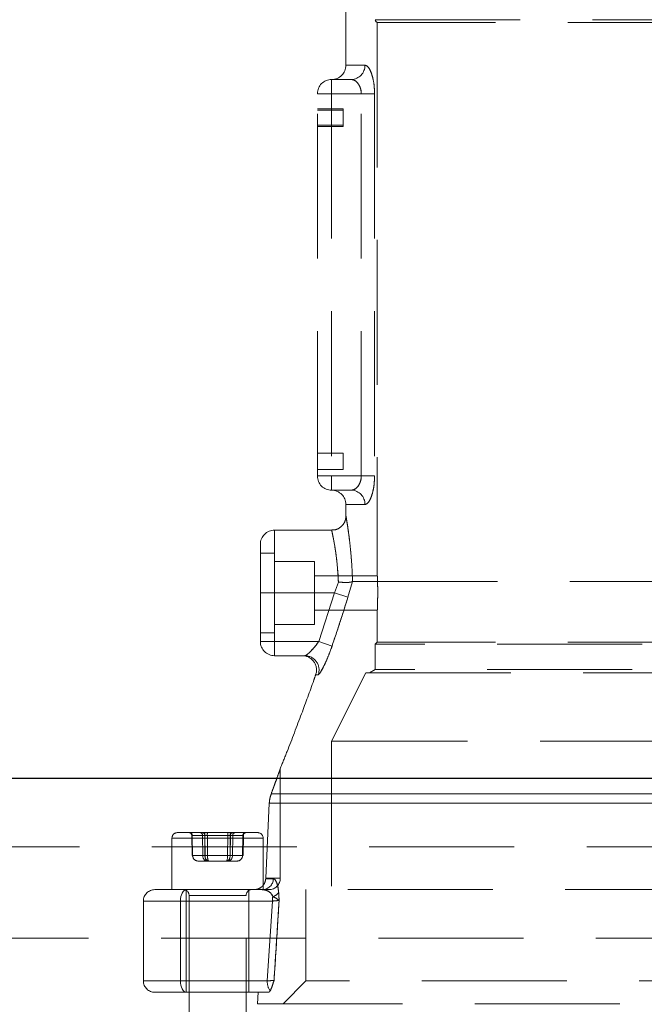
# Model space of a CAD drawing. Units: millimetres. Extents: x 80 to 8320, y 80 to 5860.
# Drawn here: x 4883 to 4993, y 1583 to 1756 of the extents above; entities that cross this region are included whole.
import ezdxf

# ---------------------------------------------------------------- set-up
doc = ezdxf.new("R2010")
doc.units = ezdxf.units.MM
doc.header["$LTSCALE"] = 20
doc.linetypes.add('SLD-Dashed', pattern=[1.905, 1.27, -0.635])
doc.linetypes.add('SLD-Solid', pattern=[0])

msp = doc.modelspace()

# ---------------------------------------------------------------- linework, layer by layer
at = {"color": 7, "linetype": 'SLD-Dashed', "lineweight": 18}
for p, q in [((4940.38, 1798.51), (4940.38, 1748.01)), ((4945.53, 1755.99), (5081.19, 1755.99)), ((5080.88, 1755.51), (4945.88, 1755.51)), ((4945.88, 1755.51), (4945.88, 1658.47)), ((4943.7, 1748.01), (4940.38, 1748.01)), ((4937.88, 1745.51), (4941.32, 1745.51)), ((4937.88, 1745.51), (4937.88, 1743.01)), ((4937.88, 1743.01), (4937.88, 1745.51)), ((4935.38, 1676.01), (4935.38, 1743.01)), ((4937.88, 1743.01), (4935.38, 1743.01)), ((4935.38, 1743.01), (4937.88, 1743.01)), ((4943.07, 1743.01), (4937.88, 1743.01)), ((4937.88, 1743.01), (4937.88, 1676.01)), ((4945.4, 1743.01), (4943.07, 1743.01)), ((4943.07, 1676.01), (4943.07, 1743.01)), ((4943.07, 1743.01), (4945.4, 1743.01)), ((4945.4, 1743.01), (4945.4, 1676.01)), ((4939.88, 1740.39), (4935.38, 1740.39)), ((4939.88, 1740.15), (4935.38, 1740.15)), ((4939.88, 1740.15), (4939.88, 1740.39)), ((4939.88, 1737.25), (4939.88, 1740.15)), ((4935.38, 1737.49), (4939.88, 1737.49)), ((4935.38, 1737.25), (4939.88, 1737.25)), ((4939.88, 1680.02), (4935.38, 1680.02)), ((4939.88, 1677.12), (4939.88, 1680.02)), ((4935.38, 1677.12), (4939.88, 1677.12)), ((4937.88, 1676.01), (4935.38, 1676.01)), ((4935.38, 1676.01), (4937.88, 1676.01)), ((4937.88, 1676.01), (4943.07, 1676.01)), ((4937.88, 1676.01), (4937.88, 1673.51)), ((4937.88, 1673.51), (4937.88, 1676.01)), ((4945.4, 1676.01), (4943.07, 1676.01)), ((4943.07, 1676.01), (4945.4, 1676.01)), ((4941.32, 1673.51), (4937.88, 1673.51)), ((4943.7, 1671.01), (4940.38, 1671.01)), ((4940.38, 1671.01), (4940.38, 1668.97)), ((4937.9, 1666.51), (4927.88, 1666.51)), ((4927.88, 1655.51), (4927.88, 1666.46)), ((4925.38, 1655.51), (4925.38, 1664.01)), ((4927.88, 1662.51), (4925.38, 1662.51)), ((4927.88, 1648.51), (4927.88, 1662.51)), ((4934.88, 1661.01), (4927.88, 1661.01)), ((4934.88, 1650.01), (4934.88, 1661.01)), ((4945.89, 1658.51), (4934.88, 1658.51)), ((4938.38, 1655.51), (4939.06, 1657.43)), ((4939.06, 1657.43), (4938.38, 1655.51)), ((4940.74, 1654.78), (4941.51, 1657.5)), ((4941.51, 1657.5), (4940.74, 1654.78)), ((4941.54, 1657.51), (4941.51, 1657.5)), ((4941.54, 1657.51), (5063.92, 1657.51)), ((4925.38, 1655.51), (4927.88, 1655.51)), ((4925.38, 1655.51), (4927.88, 1655.51)), ((4925.38, 1647.01), (4925.38, 1655.51)), ((4938.38, 1655.51), (4927.88, 1655.51)), ((4927.88, 1655.51), (4927.88, 1647.01)), ((4935.62, 1647.01), (4938.38, 1655.51)), ((4938.38, 1655.51), (4935.62, 1647.01)), ((4940.74, 1654.78), (4938.38, 1655.51)), ((4938.38, 1655.51), (4940.74, 1654.78)), ((4934.88, 1652.51), (4945.89, 1652.51)), ((4945.88, 1652.55), (4945.88, 1646.86)), ((4927.88, 1650.01), (4934.88, 1650.01)), ((4925.38, 1648.51), (4927.88, 1648.51)), ((4927.88, 1647.01), (4927.88, 1648.51)), ((4925.38, 1647.01), (4927.88, 1647.01)), ((4927.88, 1647.01), (4925.38, 1647.01)), ((4927.88, 1647.01), (4935.62, 1647.01)), ((4927.88, 1644.51), (4927.88, 1647.01)), ((4927.88, 1647.01), (4927.88, 1644.51)), ((4937.95, 1646.21), (4935.62, 1647.01)), ((4935.62, 1647.01), (4937.95, 1646.21)), ((4945.88, 1646.86), (4945.53, 1646.51)), ((5068.51, 1646.51), (4945.53, 1646.51)), ((4945.53, 1646.51), (4945.53, 1642.09)), ((5080.88, 1646.86), (4945.88, 1646.86)), ((4933.18, 1644.51), (4927.88, 1644.51)), ((4943.88, 1641.51), (4937.88, 1629.51)), ((4943.88, 1641.51), (5067.67, 1641.51)), ((4945.53, 1642.09), (4944.53, 1641.51)), ((5066.76, 1642.09), (4945.53, 1642.09)), ((4935.52, 1641.18), (4935.09, 1641.18)), ((5076, 1629.51), (4937.88, 1629.51)), ((4937.88, 1629.51), (4937.88, 1603.51)), ((4928.88, 1605.51), (4928.88, 1624.67)), ((4927.29, 1620.33), (5051.49, 1620.33)), ((5051.49, 1620.33), (4927.29, 1620.33)), ((4926.32, 1605.51), (4926.95, 1618.69)), ((5051.21, 1618.69), (4926.95, 1618.69)), ((4926.95, 1618.69), (5051.21, 1618.69)), ((4909.88, 1612.51), (4909.88, 1603.51)), ((4925.87, 1612.51), (4909.89, 1612.51)), ((4910.88, 1613.51), (4911.42, 1613.51)), ((4911.42, 1613.51), (4924.88, 1613.51)), ((4913.36, 1613.02), (4913.43, 1609.49)), ((4913.41, 1613.02), (4913.48, 1609.49)), ((4915.24, 1613.02), (4913.41, 1613.02)), ((4913.44, 1613.02), (4915.64, 1613.02)), ((4913.51, 1609.49), (4913.44, 1613.02)), ((4915.28, 1609.49), (4915.24, 1613.02)), ((4915.64, 1613.02), (4915.67, 1609.49)), ((4915.66, 1613.02), (4915.69, 1609.49)), ((4919.68, 1613.02), (4915.66, 1613.02)), ((4916.09, 1613.02), (4920.11, 1613.02)), ((4916.12, 1609.49), (4916.09, 1613.02)), ((4919.65, 1609.49), (4919.68, 1613.02)), ((4920.11, 1613.02), (4920.07, 1609.49)), ((4920.13, 1613.02), (4920.09, 1609.49)), ((4922.33, 1613.02), (4920.13, 1613.02)), ((4920.49, 1609.49), (4920.53, 1613.02)), ((4920.53, 1613.02), (4922.36, 1613.02)), ((4922.26, 1609.49), (4922.33, 1613.02)), ((4922.36, 1613.02), (4922.29, 1609.49)), ((4922.34, 1609.49), (4922.41, 1613.02)), ((4925.88, 1603.51), (4925.88, 1612.51)), ((5541.38, 1611.01), (4575.76, 1611.01)), ((4913.48, 1609.49), (4915.28, 1609.49)), ((4915.67, 1609.49), (4913.51, 1609.49)), ((4914.51, 1608.51), (4916.35, 1608.51)), ((4915.69, 1609.49), (4919.65, 1609.49)), ((4920.07, 1609.49), (4916.12, 1609.49)), ((4916.35, 1608.51), (4919.73, 1608.51)), ((4919.73, 1608.51), (4921.26, 1608.51)), ((4920.09, 1609.49), (4922.26, 1609.49)), ((4922.29, 1609.49), (4920.49, 1609.49)), ((4926.32, 1605.51), (4926.32, 1605.41)), ((4926.32, 1605.51), (4928.88, 1605.51)), ((4926.32, 1605.41), (4927.67, 1605.41)), ((4927.67, 1605.41), (4926.32, 1605.41)), ((4906.88, 1603.51), (4912.38, 1603.51)), ((4912.38, 1603.51), (4925.71, 1603.51)), ((4912.38, 1603.51), (4912.38, 1585.51)), ((4923.38, 1585.51), (4923.38, 1603.51)), ((4925.71, 1603.51), (4926.88, 1603.51)), ((5042.31, 1603.51), (4933.38, 1603.51)), ((4933.38, 1603.51), (4933.38, 1587.51)), ((4912.88, 1602.51), (4912.88, 1569.51)), ((4922.88, 1602.51), (4912.92, 1602.51)), ((4922.88, 1569.51), (4922.88, 1602.51)), ((4911.38, 1601.51), (4904.88, 1601.51)), ((4904.88, 1601.51), (4904.88, 1587.51)), ((4927.49, 1601.51), (4911.38, 1601.51)), ((4911.38, 1601.51), (4911.38, 1587.51)), ((4926.6, 1587.51), (4927.49, 1601.51)), ((4927.49, 1601.51), (4926.6, 1587.51)), ((4488.88, 1595.01), (5539.98, 1595.01)), ((4911.38, 1587.51), (4904.88, 1587.51)), ((4911.38, 1587.51), (4926.6, 1587.51)), ((4933.38, 1587.51), (4929.38, 1583.51)), ((5093.38, 1587.51), (4933.38, 1587.51)), ((4912.38, 1585.51), (4906.88, 1585.51)), ((4926.81, 1585.51), (4912.38, 1585.51)), ((4924.99, 1585.51), (4924.88, 1583.51)), ((4924.88, 1583.51), (5101.88, 1583.51))]:
    msp.add_line(p, q, dxfattribs=at)
at = {"color": 7, "linetype": 'SLD-Solid', "lineweight": 25}
msp.add_line((5554.43, 1623.01), (4564.9, 1623.01), dxfattribs=at)
at = {"color": 7, "linetype": 'SLD-Dashed', "lineweight": 18, "flags": 128}
for points in [[(4912.38, 1603.51), (4912.19, 1603.47), (4912, 1603.36), (4911.83, 1603.17), (4911.68, 1602.92), (4911.55, 1602.62), (4911.46, 1602.28), (4911.4, 1601.9), (4911.38, 1601.51)], [(4912.38, 1603.51), (4912.19, 1603.47), (4912, 1603.36), (4911.83, 1603.17), (4911.68, 1602.92), (4911.55, 1602.62), (4911.46, 1602.28), (4911.4, 1601.9), (4911.38, 1601.51)], [(4912.38, 1585.51), (4912.19, 1585.55), (4912, 1585.66), (4911.83, 1585.85), (4911.68, 1586.1), (4911.55, 1586.4), (4911.46, 1586.75), (4911.4, 1587.12), (4911.38, 1587.51)], [(4912.38, 1585.51), (4912.19, 1585.55), (4912, 1585.66), (4911.83, 1585.85), (4911.68, 1586.1), (4911.55, 1586.4), (4911.46, 1586.75), (4911.4, 1587.12), (4911.38, 1587.51)]]:
    msp.add_lwpolyline(points, dxfattribs=at)
at = {"color": 7, "linetype": 'SLD-Dashed', "lineweight": 18}
for centre, radius, start, end in [((4946.03, 1755.99), 0.5, 180, 252.5424), ((4937.88, 1748.01), 2.5, 270, 0), ((4941.26, 1747.96), 2.45, 271.3627, 1.3008), ((4937.88, 1743.01), 2.5, 90, 180), ((4937.88, 1676.01), 2.5, 180, 270), ((4937.88, 1671.01), 2.5, 0, 90), ((4941.26, 1671.07), 2.45, 358.6992, 88.6373), ((4927.88, 1664.01), 2.5, 90, 180), ((4927.88, 1647.01), 2.5, 180, 270), ((4932.73, 1642.01), 2.5, 340.575, 90), ((4933.17, 1642.01), 2.5, 340.505, 89.7685), ((4910.88, 1612.51), 1, 90, 180), ((4912.86, 1613.01), 0.5, 1.2663, 90), ((4912.94, 1613.04), 0.474, 357.8366, 86.6141), ((4912.98, 1613.05), 0.463, 356.2745, 84.6145), ((4914.76, 1613.04), 0.474, 357.8366, 86.6141), ((4915.18, 1613.05), 0.463, 356.2745, 84.6145), ((4913.38, 1613.14), 2.28, 356.9523, 9.3604), ((4918.36, 1613.14), 2.28, 170.6396, 183.0477), ((4917.41, 1613.14), 2.28, 356.9523, 9.3604), ((4922.39, 1613.14), 2.28, 170.6396, 183.0477), ((4920.59, 1613.05), 0.463, 95.3855, 183.7255), ((4921.01, 1613.04), 0.474, 93.3859, 182.1634), ((4922.79, 1613.05), 0.463, 95.3855, 183.7255), ((4922.83, 1613.04), 0.474, 93.3859, 182.1634), ((4922.91, 1613.01), 0.5, 90, 179.0026), ((4924.88, 1612.51), 1, 0, 90), ((4913.36, 1616.08), 6.58, 270.5893, 271.2955), ((4913.55, 1605.56), 3.94, 91.0212, 91.8082), ((4915.48, 1625.13), 15.64, 269.2327, 270.7673), ((4915.9, 1627.4), 17.91, 269.2868, 270.7132), ((4919.87, 1627.4), 17.91, 269.2868, 270.7132), ((4920.28, 1625.13), 15.64, 269.2327, 270.7673), ((4922.41, 1616.08), 6.58, 268.7045, 269.4107), ((4922.22, 1605.56), 3.94, 88.1918, 88.9788), ((4925.69, 1605.49), 1.98, 270.5095, 357.5737), ((4926.88, 1605.51), 2, 270, 0), ((4906.88, 1601.51), 2, 90, 180), ((4911.88, 1602.51), 1, 0, 90), ((4923.88, 1602.51), 1, 90, 180), ((4931.27, 1601.52), 3.78, 167.9049, 180.1535), ((4927.2, 1603.95), 1.68, 282.7774, 325.9222), ((4906.88, 1587.51), 2, 180, 270), ((4929.34, 1587.37), 2.75, 176.986, 215.5097)]:
    msp.add_arc(centre, radius, start, end, dxfattribs=at)
for centre, major_axis, ratio, start_param, end_param in [((4913.86, 1613.01), (0.5, -0.01), 0.00109, 2.56392, 3.610942), ((4915.68, 1613.01), (0.5, -0.006), 0.016872, 1.625566, 2.672587), ((4916.06, 1613.01), (0.5, -0.005), 0.017966, 1.517077, 2.564099), ((4919.71, 1613.01), (0.5, 0.005), 0.017966, 0.577494, 1.624516), ((4920.09, 1613.01), (0.5, 0.006), 0.016872, 0.469005, 1.516027), ((4921.91, 1613.01), (0.5, 0.01), 0.00109, 5.813836, 6.860858), ((4914.51, 1609.51), (1.02, 0), 0.978066, 3.159046, 4.712389), ((4914.51, 1609.51), (0, 1), 0.995331, 1.58825, 3.141593), ((4916.04, 1609.51), (0, 1), 0.76127, 1.58825, 3.141593), ((4916.35, 1609.51), (0, 1), 0.679985, 1.58825, 3.141593), ((4916.04, 1609.51), (0, 1), 0.342441, 1.58825, 3.141593), ((4916.35, 1609.51), (0, 1), 0.234061, 1.58825, 3.141593), ((4919.41, 1609.51), (0, 1), 0.679985, 3.141593, 4.694936), ((4919.41, 1609.51), (0, 1), 0.234061, 3.141593, 4.694936), ((4919.73, 1609.51), (0, 1), 0.342441, 3.141593, 4.694936), ((4919.73, 1609.51), (0, 1), 0.76127, 3.141593, 4.694936), ((4921.26, 1609.51), (1.02, 0), 0.978066, 4.712389, 6.265732), ((4921.26, 1609.51), (0, 1), 0.995331, 3.141593, 4.694936)]:
    msp.add_ellipse(centre, major_axis=major_axis, ratio=ratio, start_param=start_param, end_param=end_param, dxfattribs=at)
for points, knots in [([(4945.4, 1743.01), (4945.38, 1743.56), (4945.34, 1744.66), (4945.03, 1746.12), (4944.6, 1747.26), (4944.13, 1747.91), (4943.83, 1747.98), (4943.7, 1748.01)], [0, 0, 0, 0, 0.207002, 0.413859, 0.624745, 0.842433, 1, 1, 1, 1]), ([(4943.7, 1748.01), (4943.88, 1747.95), (4944.23, 1747.84), (4944.75, 1746.95), (4945.16, 1745.64), (4945.37, 1744.24), (4945.39, 1743.34), (4945.4, 1743.01)], [0, 0, 0, 0, 0.219725, 0.43939, 0.659913, 0.875983, 1, 1, 1, 1]), ([(4941.32, 1745.51), (4941.55, 1745.47), (4941.99, 1745.38), (4942.56, 1744.79), (4942.91, 1744.09), (4943.06, 1743.48), (4943.07, 1743.13), (4943.07, 1743.01)], [0, 0, 0, 0, 0.292765, 0.564181, 0.756067, 0.91927, 1, 1, 1, 1]), ([(4943.07, 1743.01), (4943.05, 1743.25), (4943.02, 1743.73), (4942.78, 1744.38), (4942.43, 1744.93), (4941.92, 1745.4), (4941.53, 1745.47), (4941.32, 1745.51)], [0, 0, 0, 0, 0.164872, 0.329148, 0.507285, 0.722184, 1, 1, 1, 1]), ([(4943.07, 1676.01), (4943.05, 1675.77), (4943.02, 1675.29), (4942.78, 1674.65), (4942.43, 1674.09), (4941.92, 1673.62), (4941.53, 1673.55), (4941.32, 1673.51)], [0, 0, 0, 0, 0.164872, 0.329148, 0.507285, 0.722184, 1, 1, 1, 1]), ([(4941.32, 1673.51), (4941.55, 1673.56), (4941.99, 1673.64), (4942.56, 1674.23), (4942.91, 1674.94), (4943.06, 1675.54), (4943.07, 1675.89), (4943.07, 1676.01)], [0, 0, 0, 0, 0.292765, 0.564181, 0.756067, 0.91927, 1, 1, 1, 1]), ([(4943.7, 1671.01), (4943.88, 1671.07), (4944.23, 1671.18), (4944.75, 1672.07), (4945.16, 1673.38), (4945.37, 1674.79), (4945.39, 1675.68), (4945.4, 1676.01)], [0, 0, 0, 0, 0.219725, 0.43939, 0.659913, 0.875983, 1, 1, 1, 1]), ([(4945.4, 1676.01), (4945.38, 1675.46), (4945.34, 1674.37), (4945.03, 1672.9), (4944.6, 1671.76), (4944.13, 1671.11), (4943.83, 1671.04), (4943.7, 1671.01)], [0, 0, 0, 0, 0.207002, 0.413859, 0.624745, 0.842433, 1, 1, 1, 1]), ([(4940.38, 1668.97), (4940.38, 1668.88), (4940.36, 1668.54), (4940.2, 1667.98), (4939.81, 1667.36), (4939.24, 1666.87), (4938.57, 1666.54), (4938.09, 1666.55), (4937.89, 1666.55)], [0, 0, 0, 0, 0.076031, 0.2634174, 0.4412654, 0.6332592, 0.8482785, 1, 1, 1, 1]), ([(4941.54, 1657.51), (4941.51, 1658.26), (4941.46, 1659.77), (4941.3, 1661.89), (4941.12, 1663.86), (4940.91, 1665.56), (4940.71, 1666.98), (4940.55, 1668.04), (4940.43, 1668.74), (4940.38, 1669.05), (4940.39, 1668.99), (4940.46, 1668.58), (4940.58, 1667.82), (4940.75, 1666.76), (4940.93, 1665.39), (4941.13, 1663.75), (4941.31, 1661.86), (4941.46, 1659.76), (4941.51, 1658.26), (4941.54, 1657.51)], [0, 0, 0, 0, 0.060214, 0.122164, 0.182382, 0.24438, 0.303909, 0.365286, 0.422719, 0.481949, 0.537273, 0.594231, 0.64917, 0.705623, 0.762106, 0.820108, 0.878802, 0.939118, 1, 1, 1, 1]), ([(4939.06, 1657.43), (4938.99, 1658.63), (4938.84, 1661.01), (4938.41, 1663.91), (4938.02, 1665.9), (4937.84, 1666.71), (4937.94, 1666.26), (4938.27, 1664.66), (4938.7, 1662.04), (4938.97, 1659.42), (4939.05, 1657.82), (4939.06, 1657.43)], [0, 0, 0, 0, 0.120141, 0.240206, 0.361877, 0.482966, 0.601518, 0.719508, 0.839685, 0.961559, 1, 1, 1, 1]), ([(4945.89, 1658.47), (4945.89, 1658.48), (4945.89, 1658.5), (4945.9, 1658.17), (4945.92, 1657.65), (4945.94, 1656.98), (4945.95, 1656.18), (4945.95, 1655.16), (4945.94, 1654.17), (4945.92, 1653.34), (4945.9, 1652.76), (4945.88, 1652.49), (4945.89, 1652.54), (4945.89, 1652.55)], [0, 0, 0, 0, 0.05438, 0.161615, 0.267632, 0.32209, 0.429474, 0.536787, 0.644023, 0.7513, 0.858668, 0.966038, 1, 1, 1, 1]), ([(4939.06, 1657.43), (4939.07, 1657.43), (4939.36, 1657.4), (4939.94, 1657.35), (4940.68, 1657.35), (4941.25, 1657.39), (4941.43, 1657.47), (4941.51, 1657.5)], [0, 0, 0, 0, 0.005072, 0.259872, 0.507524, 0.753737, 1, 1, 1, 1]), ([(4937.95, 1646.21), (4938.48, 1647.79), (4939.44, 1650.64), (4940.34, 1653.51), (4940.74, 1654.78)], [0, 0, 0, 0, 0.555011, 1, 1, 1, 1]), ([(4940.74, 1654.78), (4940.24, 1653.19), (4939.34, 1650.33), (4938.38, 1647.48), (4937.95, 1646.21)], [0, 0, 0, 0, 0.555014, 1, 1, 1, 1]), ([(4933.18, 1644.51), (4933.2, 1644.51), (4933.29, 1644.53), (4933.57, 1644.71), (4934.13, 1645.2), (4934.86, 1645.98), (4935.37, 1646.67), (4935.62, 1647.01)], [0, 0, 0, 0, 0.064866, 0.233408, 0.452162, 0.726331, 1, 1, 1, 1]), ([(4935.62, 1647.01), (4935.49, 1646.84), (4935.14, 1646.33), (4934.5, 1645.59), (4933.88, 1644.96), (4933.41, 1644.58), (4933.26, 1644.54), (4933.18, 1644.51)], [0, 0, 0, 0, 0.138439, 0.397884, 0.653623, 0.82621, 1, 1, 1, 1]), ([(4937.95, 1646.21), (4937.73, 1645.6), (4937.28, 1644.36), (4936.56, 1642.75), (4935.94, 1641.62), (4935.63, 1641.21), (4935.54, 1641.18), (4935.52, 1641.18)], [0, 0, 0, 0, 0.242378, 0.484762, 0.724086, 0.942512, 1, 1, 1, 1]), ([(4935.52, 1641.18), (4935.6, 1641.23), (4935.75, 1641.33), (4936.21, 1642.09), (4936.79, 1643.25), (4937.41, 1644.68), (4937.78, 1645.74), (4937.95, 1646.21)], [0, 0, 0, 0, 0.191571, 0.38264, 0.587259, 0.813648, 1, 1, 1, 1]), ([(4935.09, 1641.22), (4934.98, 1640.88), (4934.18, 1638.57), (4932.51, 1634.07), (4930.55, 1628.89), (4929.25, 1625.69), (4928.84, 1624.68)], [0, 0, 0, 0, 0.060702, 0.413655, 0.814785, 1, 1, 1, 1]), ([(4928.86, 1624.67), (4928.87, 1624.68), (4928.88, 1624.73), (4928.71, 1624.23), (4928.36, 1623.25), (4927.85, 1621.84), (4927.47, 1620.84), (4927.29, 1620.33)], [0, 0, 0, 0, 0.075439, 0.239614, 0.507389, 0.751101, 1, 1, 1, 1]), ([(4927.29, 1620.33), (4927.18, 1620.01), (4927.02, 1619.5), (4926.97, 1618.91), (4926.95, 1618.69)], [0, 0, 0, 0, 0.626954, 1, 1, 1, 1]), ([(4924.26, 1603.51), (4924.26, 1603.51), (4924.43, 1603.51), (4924.82, 1603.56), (4925.38, 1603.79), (4925.87, 1604.22), (4926.22, 1604.77), (4926.29, 1605.19), (4926.32, 1605.41)], [0, 0, 0, 0, 0.0032511, 0.1663855, 0.3897022, 0.5976222, 0.7986839, 1, 1, 1, 1]), ([(4927.67, 1605.41), (4927.8, 1605.35), (4928.05, 1605.25), (4928.36, 1604.47), (4928.53, 1603.64), (4928.58, 1603.13), (4928.59, 1603.01)], [0, 0, 0, 0, 0.355853, 0.681871, 0.923988, 1, 1, 1, 1]), ([(4928.59, 1603.01), (4928.54, 1603.39), (4928.44, 1604.24), (4928.13, 1605.06), (4927.86, 1605.38), (4927.7, 1605.4), (4927.67, 1605.41)], [0, 0, 0, 0, 0.249766, 0.559697, 0.906761, 1, 1, 1, 1]), ([(4927.57, 1602.31), (4927.54, 1602.37), (4927.42, 1602.65), (4927.06, 1603.06), (4926.45, 1603.43), (4925.97, 1603.48), (4925.71, 1603.51)], [0, 0, 0, 0, 0.062253, 0.282804, 0.616326, 1, 1, 1, 1]), ([(4925.71, 1603.51), (4926.02, 1603.47), (4926.55, 1603.4), (4927.21, 1602.97), (4927.46, 1602.5), (4927.57, 1602.31)], [0, 0, 0, 0, 0.472232, 0.782412, 1, 1, 1, 1]), ([(4928.67, 1601.62), (4928.63, 1601.61), (4928.5, 1601.59), (4928.12, 1601.56), (4927.69, 1601.52), (4927.49, 1601.51)], [0, 0, 0, 0, 0.210968, 0.635216, 1, 1, 1, 1]), ([(4927.49, 1601.51), (4927.53, 1601.51), (4927.82, 1601.53), (4928.27, 1601.57), (4928.57, 1601.6), (4928.66, 1601.61), (4928.67, 1601.62)], [0, 0, 0, 0, 0.078931, 0.504508, 0.928368, 1, 1, 1, 1]), ([(4928.67, 1601.62), (4928.67, 1601.62), (4928.64, 1601.65), (4928.57, 1601.71), (4928.3, 1601.92), (4927.9, 1602.13), (4927.57, 1602.31)], [0, 0, 0, 0, 0.005164, 0.16706, 0.318279, 1, 1, 1, 1]), ([(4927.57, 1602.31), (4927.9, 1602.13), (4928.3, 1601.92), (4928.57, 1601.71), (4928.64, 1601.65), (4928.67, 1601.62), (4928.67, 1601.62)], [0, 0, 0, 0, 0.681721, 0.83294, 0.994836, 1, 1, 1, 1]), ([(4928.67, 1601.62), (4928.6, 1600.58), (4928.31, 1595.92), (4928.01, 1591.25), (4927.78, 1587.62)], [0, 0, 0, 0, 0.220828, 1, 1, 1, 1]), ([(4927.78, 1587.62), (4927.84, 1588.58), (4928.14, 1593.24), (4928.43, 1597.91), (4928.67, 1601.62)], [0, 0, 0, 0, 0.205881, 1, 1, 1, 1]), ([(4928.59, 1603.01), (4928.61, 1602.68), (4928.64, 1602.29), (4928.66, 1601.81), (4928.67, 1601.69), (4928.67, 1601.62), (4928.67, 1601.62)], [0, 0, 0, 0, 0.730399, 0.859969, 0.991665, 1, 1, 1, 1]), ([(4928.67, 1601.62), (4928.67, 1601.62), (4928.67, 1601.69), (4928.66, 1601.81), (4928.64, 1602.29), (4928.61, 1602.68), (4928.59, 1603.01)], [0, 0, 0, 0, 0.008335, 0.140031, 0.269601, 1, 1, 1, 1]), ([(4926.6, 1587.51), (4926.84, 1587.53), (4927.3, 1587.56), (4927.65, 1587.6), (4927.76, 1587.61), (4927.78, 1587.62)], [0, 0, 0, 0, 0.433811, 0.853874, 1, 1, 1, 1]), ([(4927.78, 1587.62), (4927.77, 1587.61), (4927.68, 1587.6), (4927.39, 1587.57), (4926.93, 1587.53), (4926.64, 1587.51), (4926.6, 1587.51)], [0, 0, 0, 0, 0.077774, 0.497442, 0.918788, 1, 1, 1, 1]), ([(4927.78, 1587.62), (4927.78, 1587.61), (4927.67, 1587.26), (4927.45, 1586.53), (4927.22, 1586.02), (4927.11, 1585.77)], [0, 0, 0, 0, 0.003142, 0.497001, 1, 1, 1, 1]), ([(4927.11, 1585.77), (4927.03, 1585.67), (4926.93, 1585.52), (4926.84, 1585.51), (4926.81, 1585.51)], [0, 0, 0, 0, 0.749507, 1, 1, 1, 1])]:
    msp.add_open_spline(points, degree=3, knots=knots, dxfattribs=at)

doc.saveas('drawing.dxf')
